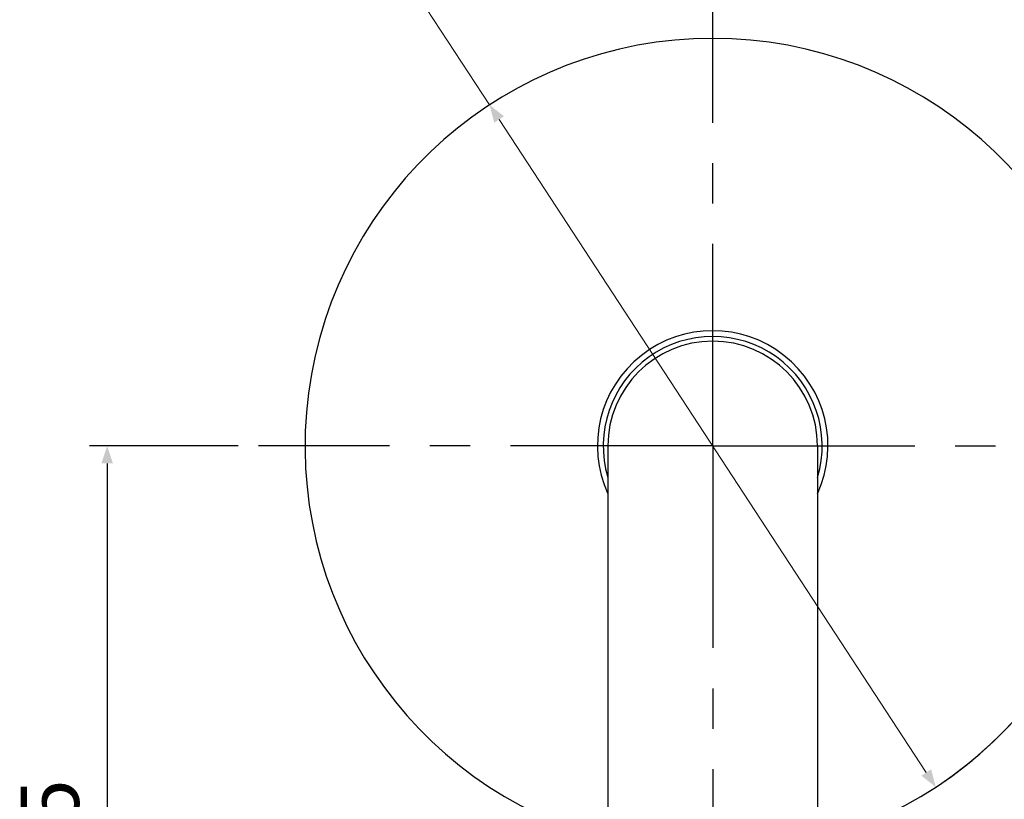
# Model space of a CAD drawing. Units: millimetres. Extents: x 3 to 839, y -4 to 582.
# Drawn here: x 309 to 393, y 447 to 514 of the extents above; entities that cross this region are included whole.
import ezdxf

# ---------------------------------------------------------------- set-up
doc = ezdxf.new("R2010")
doc.units = ezdxf.units.MM
doc.header["$LTSCALE"] = 46.255
doc.header["$PDMODE"] = 3
doc.header["$PDSIZE"] = 8
doc.linetypes.add('CENTER', pattern=[0.6, 0.375, -0.075, 0.075, -0.075])
doc.layers.get('0').update_dxf_attribs({"linetype": 'CONTINUOUS'})
doc.layers.get('Defpoints').update_dxf_attribs({"linetype": 'CONTINUOUS'})
doc.layers.add('02___PRT_ALL_AXES', color=7, linetype='CONTINUOUS')
doc.styles.get("Standard").update_dxf_attribs({"font": 'arial.ttf'})
doc.dimstyles.new('DIMSTYLE_1', dxfattribs={"dimtxt": 3, "dimasz": 1.5, "dimexe": 1.5, "dimexo": 1, "dimgap": 0.75, "dimtad": 1, "dimdec": 1, "dimtxsty": 'STANDARD', "dimblk": '_FILLED', "dimblk1": '_FILLED', "dimblk2": '_FILLED', "dimcen": 0.09, "dimadec": 3, "dimazin": 2, "dimtp": 0.3, "dimtm": 0.3, "dimtfac": 1, "dimtdec": 1, "dimtofl": 0, "dimtmove": 0, "dimatfit": 3, "dimldrblk": '_FILLED', "dimfxl": 1, "dimtolj": 1, "dimarcsym": 0})
doc.dimstyles.new('DIMSTYLE_4', dxfattribs={"dimtxt": 3, "dimasz": 1.5, "dimexe": 1.5, "dimexo": 1, "dimtad": 1, "dimdec": 3, "dimtxsty": 'STANDARD', "dimblk": '_FILLED', "dimblk1": '_FILLED', "dimblk2": '_FILLED', "dimcen": 0.09, "dimadec": 3, "dimazin": 2, "dimtp": 0.3, "dimtm": 0.3, "dimtfac": 1, "dimtdec": 3, "dimtmove": 0, "dimatfit": 2, "dimldrblk": '_FILLED', "dimfxl": 1, "dimtolj": 1, "dimarcsym": 0})

# ---------------------------------------------------------------- blocks, each defined once
blk = doc.blocks.new('_FILLED')
at = {"color": 0, "linetype": 'ByBlock'}
blk.add_solid([(0, 0), (-1, 0.333), (-1, -0.333)], dxfattribs=at)
blk = doc.blocks.new('*D28')
at = {"color": 0, "lineweight": -2}
for p, q in [((327.505, 477.137), (314.74, 477.137)), ((316.24, 475.637), (316.24, 413.656)), ((367.231, 412.156), (314.74, 412.156))]:
    blk.add_line(p, q, dxfattribs=at)
at = {"layer": 'Defpoints', "color": 0}
for p in [(328.505, 477.137), (316.24, 412.156), (368.231, 412.156)]:
    blk.add_point(p, dxfattribs=at)
at = {"color": 0, "lineweight": -2, "xscale": 1.5, "yscale": 1.5, "zscale": 1.5}
for p, rotation in [((316.24, 477.137), 90), ((316.24, 412.156), 270)]:
    blk.add_blockref('_FILLED', p, dxfattribs=dict(at, rotation=rotation))
at = {"color": 0, "insert": (308.823, 444.72), "char_height": 5, "width": 8.15242, "attachment_point": 2, "rotation": 90, "line_spacing_factor": 0.9}
blk.add_mtext('\\A1;65', dxfattribs=at)
blk = doc.blocks.new('*D30')
at = {"color": 0, "lineweight": 9}
for p, q in [((349.074, 506.429), (337.962, 523.418)), ((386.568, 449.101), (349.895, 505.173))]:
    blk.add_line(p, q, dxfattribs=at)
at = {"layer": 'Defpoints', "color": 0}
for p in [(349.074, 506.429), (387.389, 447.846)]:
    blk.add_point(p, dxfattribs=at)
at = {"color": 0, "lineweight": 9, "xscale": 1.5, "yscale": 1.5, "zscale": 1.5}
for p, rotation in [((349.074, 506.429), 123.1861370096067), ((387.389, 447.846), 303.1861370096067)]:
    blk.add_blockref('_FILLED', p, dxfattribs=dict(at, rotation=rotation))
at = {"color": 0, "insert": (351.217, 516.473), "char_height": 5, "width": 12.30026, "attachment_point": 3, "rotation": 303.18614, "line_spacing_factor": 0.9}
blk.add_mtext('\\A1;%%C70', dxfattribs=at)

msp = doc.modelspace()

# ---------------------------------------------------------------- linework, layer by layer
at = {"color": 7, "linetype": 'CENTER'}
for q in [(368.23121, 516.13741), (368.23121, 409.03157), (407.23121, 477.13741)]:
    msp.add_line((368.23121, 477.13741), q, dxfattribs=at)
at = {"color": 7}
for p, q in [((359.23121, 477.13741), (359.23121, 432.13741)), ((377.23121, 477.13741), (377.23121, 432.13741))]:
    msp.add_line(p, q, dxfattribs=at)
for radius, start, end in [(35, 284.9026913, 255.0973087), (9.9, 335.5127681, 204.4872321), (9.4, 343.3280103, 196.6719886), (9, 0, 180), (35, 304.2149975, 0)]:
    msp.add_arc((368.23121, 477.13741), radius, start, end, dxfattribs=at)
at = {"layer": '02___PRT_ALL_AXES', "color": 7, "linetype": 'CENTER'}
msp.add_line((368.23121, 477.13741), (329.23121, 477.13741), dxfattribs=at)

# ---------------------------------------------------------------- dimensions: what is measured, and where the dimension line sits
at = {"color": 7}
dim = msp.add_diameter_dim_2p(p1=(387.38884, 447.84602), p2=(349.07359, 506.42879), text='%%C<>', dimstyle='DIMSTYLE_4', override={"dimtxt": 5, "dimpost": '<>', "dimlwd": 9}, dxfattribs=at)
dim.commit()
dim.dimension.update_dxf_attribs({"geometry": '*D30', "text_midpoint": (341.74823, 517.62903), "dimtype": 163})
dim = msp.add_linear_dim(base=(316.23962, 412.15563), p1=(328.5049, 477.13741), p2=(368.23121, 412.15563), angle=270, dimstyle='DIMSTYLE_1', override={"dimtxt": 5}, dxfattribs=at)
dim.commit()
dim.dimension.update_dxf_attribs({"geometry": '*D28', "text_midpoint": (316.23962, 444.72033), "dimtype": 160})

doc.saveas('drawing.dxf')
